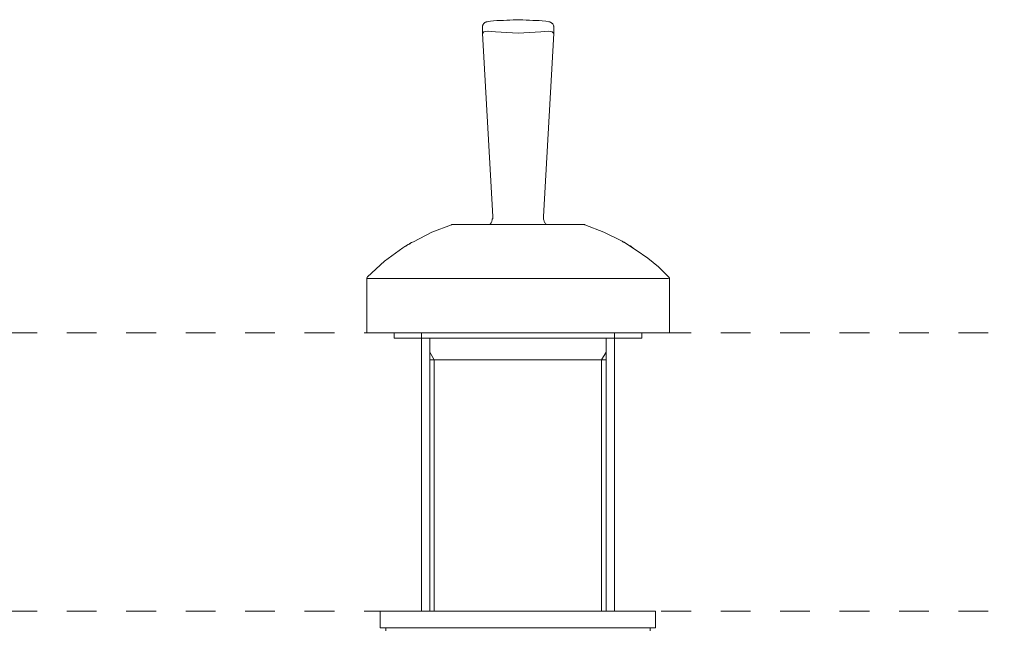
# Model space of a CAD drawing. Units: inches. Extents: x 6.9 to 89.9, y 222 to 281.2.
# Drawn here: x 27.5 to 39.2, y 256.8 to 264 of the extents above; entities that cross this region are included whole.
import ezdxf

# ---------------------------------------------------------------- set-up
doc = ezdxf.new("R2010")
doc.units = ezdxf.units.IN
doc.header["$MEASUREMENT"] = 0
doc.linetypes.add('AI-Linetype-27', pattern=[0.705556, 0.352778, -0.352778])
doc.linetypes.add('AI-Linetype-28', pattern=[0.705556, 0.352778, -0.352778])
doc.layers.add('图层 1', color=7, linetype='Continuous')

msp = doc.modelspace()

# ---------------------------------------------------------------- linework, layer by layer
at = {"layer": '图层 1', "lineweight": 9}
for points in [[(33.04, 263.962), (33.036, 263.962), (33.029, 263.962), (33.025, 263.959), (33.022, 263.959), (33.014, 263.955), (33.011, 263.951), (33.007, 263.948), (33.003, 263.944), (33, 263.941), (32.996, 263.937), (32.992, 263.93), (32.989, 263.926), (32.989, 263.918), (32.985, 263.915), (32.985, 263.911), (32.985, 263.904), (32.985, 263.897)], [(32.985, 263.9), (32.985, 263.9)], [(32.985, 263.897), (32.985, 263.824)], [(33.772, 263.962), (33.736, 263.97), (33.695, 263.973), (33.659, 263.977), (33.619, 263.98), (33.583, 263.98), (33.542, 263.984), (33.502, 263.984), (33.466, 263.988), (33.426, 263.988), (33.39, 263.988), (33.349, 263.988), (33.31, 263.984), (33.273, 263.984), (33.233, 263.98), (33.196, 263.98), (33.156, 263.977), (33.116, 263.973), (33.08, 263.97), (33.04, 263.962)], [(33.831, 263.897), (33.831, 263.904), (33.831, 263.911), (33.827, 263.915), (33.827, 263.918), (33.823, 263.926), (33.823, 263.93), (33.819, 263.937), (33.816, 263.941), (33.812, 263.944), (33.808, 263.948), (33.805, 263.951), (33.798, 263.955), (33.794, 263.959), (33.791, 263.959), (33.783, 263.962), (33.78, 263.962), (33.772, 263.962)], [(33.831, 263.9), (33.831, 263.9)], [(33.831, 263.824), (33.831, 263.897)], [(32.985, 263.824), (33.003, 263.845)], [(32.985, 263.824), (32.985, 263.82)], [(32.985, 263.824), (32.985, 263.82)], [(32.985, 263.824), (33.106, 261.654)], [(33.003, 263.845), (33.047, 263.853)], [(33.047, 263.853), (33.051, 263.853)], [(33.051, 263.853), (33.138, 263.842)], [(33.138, 263.842), (33.273, 263.835)], [(33.273, 263.835), (33.408, 263.827)], [(33.408, 263.827), (33.542, 263.835)], [(33.542, 263.835), (33.678, 263.842)], [(33.678, 263.842), (33.765, 263.853)], [(33.831, 263.824), (33.71, 261.654)], [(33.765, 263.853), (33.765, 263.853)], [(33.765, 263.853), (33.812, 263.845)], [(33.812, 263.845), (33.831, 263.824)], [(33.831, 263.82), (33.831, 263.824)], [(33.831, 263.82), (33.831, 263.824)], [(32.384, 261.467), (32.617, 261.555)], [(32.624, 261.559), (32.62, 261.559), (32.617, 261.555)], [(32.624, 261.559), (34.188, 261.559)], [(33.072, 261.559), (33.08, 261.566), (33.083, 261.573), (33.087, 261.58), (33.091, 261.588), (33.095, 261.595), (33.098, 261.603), (33.102, 261.61), (33.102, 261.621), (33.106, 261.628), (33.106, 261.636), (33.106, 261.647), (33.106, 261.654)], [(33.71, 261.654), (33.71, 261.647), (33.71, 261.636), (33.71, 261.628), (33.71, 261.621), (33.714, 261.61), (33.717, 261.603), (33.717, 261.595), (33.721, 261.588), (33.725, 261.58), (33.732, 261.573), (33.736, 261.566), (33.739, 261.559)], [(34.199, 261.555), (34.195, 261.559), (34.191, 261.559), (34.188, 261.559)], [(34.199, 261.555), (34.425, 261.467)], [(32.165, 261.355), (32.384, 261.467)], [(34.425, 261.467), (34.643, 261.361)], [(32.092, 261.314), (32.103, 261.322)], [(32.096, 261.318), (32.092, 261.314)], [(32.103, 261.322), (32.096, 261.318)], [(32.103, 261.322), (32.114, 261.325)], [(32.107, 261.322), (32.103, 261.322)], [(32.114, 261.325), (32.107, 261.322)], [(32.114, 261.325), (32.122, 261.333)], [(32.122, 261.329), (32.114, 261.325)], [(32.122, 261.333), (32.132, 261.337)], [(32.125, 261.333), (32.122, 261.329)], [(32.132, 261.337), (32.125, 261.333)], [(32.132, 261.337), (32.143, 261.344)], [(32.136, 261.34), (32.132, 261.337)], [(32.143, 261.344), (32.154, 261.351)], [(32.154, 261.351), (32.165, 261.355)], [(34.643, 261.361), (34.647, 261.358)], [(34.647, 261.358), (34.647, 261.358)], [(34.647, 261.358), (34.651, 261.355)], [(34.651, 261.355), (34.654, 261.355)], [(34.654, 261.355), (34.654, 261.355)], [(34.654, 261.355), (34.657, 261.351)], [(34.657, 261.351), (34.661, 261.351)], [(34.661, 261.351), (34.661, 261.351)], [(34.661, 261.351), (34.665, 261.348)], [(34.665, 261.348), (34.665, 261.348)], [(34.665, 261.348), (34.669, 261.344)], [(34.669, 261.344), (34.672, 261.344)], [(34.672, 261.344), (34.811, 261.256)], [(31.823, 261.125), (32.041, 261.282)], [(32.041, 261.282), (32.052, 261.289)], [(32.052, 261.289), (32.063, 261.296)], [(32.063, 261.296), (32.074, 261.3)], [(32.074, 261.304), (32.067, 261.3)], [(32.074, 261.3), (32.081, 261.307)], [(32.081, 261.307), (32.074, 261.304)], [(32.081, 261.307), (32.092, 261.314)], [(32.085, 261.311), (32.081, 261.307)], [(32.092, 261.314), (32.085, 261.311)], [(34.731, 261.307), (34.731, 261.307)], [(34.731, 261.307), (34.731, 261.307)], [(34.731, 261.307), (34.731, 261.307)], [(34.731, 261.307), (34.731, 261.307)], [(34.731, 261.307), (34.731, 261.307)], [(34.731, 261.307), (34.731, 261.307)], [(34.731, 261.307), (34.731, 261.307)], [(34.731, 261.307), (34.731, 261.307)], [(34.731, 261.307), (34.731, 261.307)], [(34.731, 261.307), (34.731, 261.307)], [(34.731, 261.307), (34.731, 261.307)], [(34.731, 261.307), (34.731, 261.307)], [(34.731, 261.307), (34.731, 261.307)], [(34.731, 261.307), (34.731, 261.307)], [(34.731, 261.307), (34.731, 261.307)], [(34.731, 261.307), (34.731, 261.307)], [(34.731, 261.307), (34.731, 261.307)], [(34.731, 261.307), (34.731, 261.307)], [(34.731, 261.307), (34.731, 261.307)], [(34.731, 261.307), (34.734, 261.307)], [(34.734, 261.307), (34.734, 261.307)], [(34.734, 261.307), (34.734, 261.307)], [(34.734, 261.307), (34.734, 261.307)], [(34.734, 261.307), (34.734, 261.307)], [(34.734, 261.307), (34.734, 261.307)], [(34.734, 261.307), (34.734, 261.307)], [(34.734, 261.307), (34.734, 261.307)], [(34.734, 261.307), (34.734, 261.307)], [(34.734, 261.307), (34.734, 261.307)], [(34.734, 261.307), (34.734, 261.307)], [(34.734, 261.307), (34.734, 261.307)], [(34.734, 261.307), (34.734, 261.307)], [(34.734, 261.307), (34.734, 261.307)], [(34.734, 261.307), (34.734, 261.307)], [(34.734, 261.307), (34.734, 261.307)], [(34.734, 261.307), (34.734, 261.307)], [(34.734, 261.307), (34.734, 261.307)], [(34.734, 261.307), (34.734, 261.307)], [(34.734, 261.307), (34.734, 261.304)], [(34.734, 261.304), (34.734, 261.304)], [(34.734, 261.304), (34.734, 261.304)], [(34.734, 261.304), (34.734, 261.304)], [(34.734, 261.304), (34.734, 261.304)], [(34.734, 261.304), (34.734, 261.304)], [(34.734, 261.304), (34.734, 261.304)], [(34.734, 261.304), (34.734, 261.304)], [(34.734, 261.304), (34.734, 261.304)], [(34.734, 261.304), (34.734, 261.304)], [(34.734, 261.304), (34.734, 261.304)], [(34.734, 261.304), (34.734, 261.304)], [(34.734, 261.304), (34.734, 261.304)], [(34.734, 261.304), (34.734, 261.304)], [(34.734, 261.304), (34.734, 261.304)], [(34.734, 261.304), (34.734, 261.304)], [(34.734, 261.304), (34.734, 261.304)], [(34.734, 261.304), (34.734, 261.304)], [(34.734, 261.304), (34.734, 261.304)], [(34.734, 261.304), (34.734, 261.304)], [(34.734, 261.304), (34.734, 261.304)], [(34.734, 261.304), (34.734, 261.304)], [(34.734, 261.304), (34.734, 261.304)], [(34.734, 261.304), (34.734, 261.304)], [(34.734, 261.304), (34.734, 261.304)], [(34.734, 261.304), (34.734, 261.304)], [(34.734, 261.304), (34.734, 261.304)], [(34.734, 261.304), (34.734, 261.304)], [(34.734, 261.304), (34.734, 261.304)], [(34.734, 261.304), (34.734, 261.304)], [(34.734, 261.304), (34.738, 261.304)], [(34.738, 261.304), (34.738, 261.304)], [(34.738, 261.304), (34.738, 261.304)], [(34.738, 261.304), (34.738, 261.304)], [(34.738, 261.304), (34.738, 261.304)], [(34.738, 261.304), (34.738, 261.304)], [(34.738, 261.304), (34.738, 261.304)], [(34.738, 261.304), (34.738, 261.304)], [(34.738, 261.304), (34.738, 261.304)], [(34.738, 261.304), (34.738, 261.304)], [(34.738, 261.304), (34.738, 261.304)], [(34.738, 261.304), (34.738, 261.304)], [(34.738, 261.304), (34.738, 261.304)], [(34.738, 261.304), (34.738, 261.304)], [(34.738, 261.304), (34.738, 261.304)], [(34.738, 261.304), (34.738, 261.304)], [(34.738, 261.304), (34.738, 261.304)], [(34.738, 261.304), (34.738, 261.304)], [(34.738, 261.304), (34.738, 261.304)], [(34.738, 261.304), (34.738, 261.304)], [(34.738, 261.304), (34.738, 261.304)], [(34.738, 261.304), (34.738, 261.304)], [(34.738, 261.304), (34.738, 261.304)], [(34.738, 261.304), (34.738, 261.304)], [(34.738, 261.304), (34.738, 261.304)], [(34.738, 261.304), (34.738, 261.304)], [(34.738, 261.304), (34.738, 261.304)], [(34.738, 261.304), (34.738, 261.304)], [(34.738, 261.304), (34.738, 261.304)], [(34.738, 261.304), (34.738, 261.304)], [(34.738, 261.304), (34.738, 261.304)], [(34.738, 261.304), (34.738, 261.304)], [(34.738, 261.304), (34.738, 261.304)], [(34.738, 261.304), (34.738, 261.304)], [(34.738, 261.304), (34.738, 261.304)], [(34.738, 261.304), (34.738, 261.304)], [(34.738, 261.304), (34.738, 261.304)], [(34.738, 261.304), (34.738, 261.304)], [(34.738, 261.304), (34.738, 261.304)], [(34.738, 261.304), (34.738, 261.304)], [(34.738, 261.304), (34.738, 261.304)], [(34.738, 261.304), (34.738, 261.304)], [(34.738, 261.304), (34.738, 261.304)], [(34.738, 261.304), (34.738, 261.304)], [(34.738, 261.304), (34.738, 261.304)], [(34.738, 261.304), (34.738, 261.304)], [(34.738, 261.304), (34.738, 261.304)], [(34.738, 261.304), (34.738, 261.304)], [(34.738, 261.304), (34.738, 261.304)], [(34.738, 261.304), (34.738, 261.304)], [(34.738, 261.304), (34.738, 261.304)], [(34.738, 261.304), (34.738, 261.304)], [(34.738, 261.304), (34.738, 261.304)], [(34.738, 261.304), (34.738, 261.304)], [(34.738, 261.304), (34.738, 261.304)], [(34.738, 261.304), (34.738, 261.304)], [(34.738, 261.304), (34.738, 261.304)], [(34.738, 261.304), (34.738, 261.304)], [(34.738, 261.304), (34.738, 261.304)], [(34.738, 261.304), (34.738, 261.304)], [(34.738, 261.304), (34.738, 261.304)], [(34.738, 261.304), (34.738, 261.304)], [(34.738, 261.304), (34.738, 261.304)], [(34.738, 261.304), (34.741, 261.304)], [(34.741, 261.304), (34.741, 261.304)], [(34.741, 261.304), (34.741, 261.304)], [(34.741, 261.304), (34.741, 261.304)], [(34.741, 261.304), (34.741, 261.304)], [(34.741, 261.304), (34.741, 261.304)], [(34.741, 261.304), (34.741, 261.304)], [(34.741, 261.304), (34.741, 261.304)], [(34.741, 261.304), (34.741, 261.304)], [(34.741, 261.304), (34.741, 261.304)], [(34.741, 261.304), (34.741, 261.304)], [(34.741, 261.304), (34.741, 261.304)], [(34.741, 261.304), (34.741, 261.304)], [(34.741, 261.304), (34.741, 261.3)], [(34.741, 261.3), (34.741, 261.3)], [(34.741, 261.3), (34.741, 261.3)], [(34.741, 261.3), (34.741, 261.3)], [(34.741, 261.3), (34.741, 261.3)], [(34.741, 261.3), (34.741, 261.3)], [(34.741, 261.3), (34.741, 261.3)], [(34.741, 261.3), (34.741, 261.3)], [(34.741, 261.3), (34.741, 261.3)], [(34.741, 261.3), (34.741, 261.3)], [(34.741, 261.3), (34.741, 261.3)], [(34.741, 261.3), (34.741, 261.3)], [(34.741, 261.3), (34.741, 261.3)], [(34.741, 261.3), (34.741, 261.3)], [(34.741, 261.3), (34.741, 261.3)], [(34.741, 261.3), (34.741, 261.3)], [(34.741, 261.3), (34.741, 261.3)], [(34.741, 261.3), (34.741, 261.3)], [(34.741, 261.3), (34.741, 261.3)], [(34.741, 261.3), (34.741, 261.3)], [(34.741, 261.3), (34.741, 261.3)], [(34.741, 261.3), (34.741, 261.3)], [(34.741, 261.3), (34.741, 261.3)], [(34.741, 261.3), (34.741, 261.3)], [(34.741, 261.3), (34.741, 261.3)], [(34.741, 261.3), (34.741, 261.3)], [(34.741, 261.3), (34.741, 261.3)], [(34.741, 261.3), (34.741, 261.3)], [(34.741, 261.3), (34.741, 261.3)], [(34.741, 261.3), (34.741, 261.3)], [(34.741, 261.3), (34.741, 261.3)], [(34.741, 261.3), (34.741, 261.3)], [(34.741, 261.3), (34.741, 261.3)], [(34.741, 261.3), (34.741, 261.3)], [(34.741, 261.3), (34.741, 261.3)], [(34.741, 261.3), (34.741, 261.3)], [(34.741, 261.3), (34.741, 261.3)], [(34.741, 261.3), (34.741, 261.3)], [(34.741, 261.3), (34.741, 261.3)], [(34.741, 261.3), (34.741, 261.3)], [(34.741, 261.3), (34.741, 261.3)], [(34.741, 261.3), (34.741, 261.3)], [(34.741, 261.3), (34.741, 261.3)], [(34.741, 261.3), (34.741, 261.3)], [(34.741, 261.3), (34.741, 261.3)], [(34.741, 261.3), (34.741, 261.3)], [(34.741, 261.3), (34.741, 261.3)], [(34.741, 261.3), (34.741, 261.3)], [(34.741, 261.3), (34.741, 261.3)], [(34.741, 261.3), (34.741, 261.3)], [(34.741, 261.3), (34.741, 261.3)], [(34.741, 261.3), (34.741, 261.3)], [(34.741, 261.3), (34.741, 261.3)], [(34.741, 261.3), (34.741, 261.3)], [(34.741, 261.3), (34.741, 261.3)], [(34.741, 261.3), (34.741, 261.3)], [(34.741, 261.3), (34.741, 261.3)], [(34.741, 261.3), (34.741, 261.3)], [(34.741, 261.3), (34.741, 261.3)], [(34.741, 261.3), (34.741, 261.3)], [(34.741, 261.3), (34.741, 261.3)], [(34.741, 261.3), (34.741, 261.3)], [(34.741, 261.3), (34.741, 261.3)], [(34.741, 261.3), (34.741, 261.3)], [(34.741, 261.3), (34.741, 261.3)], [(34.741, 261.3), (34.741, 261.3)], [(34.741, 261.3), (34.741, 261.3)], [(34.741, 261.3), (34.741, 261.3)], [(34.741, 261.3), (34.741, 261.3)], [(34.741, 261.3), (34.741, 261.3)], [(34.741, 261.3), (34.741, 261.3)], [(34.741, 261.3), (34.741, 261.3)], [(34.741, 261.3), (34.741, 261.3)], [(34.741, 261.3), (34.741, 261.3)], [(34.741, 261.3), (34.741, 261.3)], [(34.741, 261.3), (34.741, 261.3)], [(34.741, 261.3), (34.741, 261.3)], [(34.741, 261.3), (34.741, 261.3)], [(34.741, 261.3), (34.741, 261.3)], [(34.741, 261.3), (34.741, 261.3)], [(34.741, 261.3), (34.745, 261.3)], [(34.745, 261.3), (34.745, 261.3)], [(34.745, 261.3), (34.745, 261.3)], [(34.745, 261.3), (34.745, 261.3)], [(34.745, 261.3), (34.745, 261.3)], [(34.745, 261.3), (34.745, 261.3)], [(34.745, 261.3), (34.745, 261.3)], [(34.745, 261.3), (34.745, 261.3)], [(34.745, 261.3), (34.745, 261.3)], [(34.745, 261.3), (34.745, 261.3)], [(34.745, 261.3), (34.745, 261.3)], [(34.745, 261.3), (34.745, 261.3)], [(34.745, 261.3), (34.745, 261.3)], [(34.745, 261.3), (34.745, 261.3)], [(34.745, 261.3), (34.745, 261.3)], [(34.745, 261.3), (34.745, 261.3)], [(34.745, 261.3), (34.745, 261.3)], [(34.745, 261.3), (34.745, 261.3)], [(34.745, 261.3), (34.745, 261.3)], [(34.745, 261.3), (34.745, 261.3)], [(34.745, 261.3), (34.745, 261.3)], [(34.745, 261.3), (34.745, 261.3)], [(34.745, 261.3), (34.745, 261.3)], [(34.745, 261.3), (34.745, 261.3)], [(34.745, 261.3), (34.745, 261.3)], [(34.745, 261.3), (34.745, 261.3)], [(34.745, 261.3), (34.745, 261.3)], [(34.745, 261.3), (34.745, 261.3)], [(34.745, 261.3), (34.745, 261.3)], [(34.745, 261.3), (34.745, 261.3)], [(34.745, 261.3), (34.745, 261.3)], [(34.745, 261.3), (34.745, 261.3)], [(34.745, 261.3), (34.745, 261.3)], [(34.745, 261.3), (34.745, 261.3)], [(34.745, 261.3), (34.745, 261.3)], [(34.745, 261.3), (34.745, 261.3)], [(34.745, 261.3), (34.745, 261.3)], [(34.745, 261.3), (34.745, 261.3)], [(34.745, 261.3), (34.745, 261.3)], [(34.745, 261.3), (34.745, 261.3)], [(34.745, 261.3), (34.745, 261.3)], [(34.745, 261.3), (34.745, 261.3)], [(34.745, 261.3), (34.745, 261.3)], [(34.745, 261.3), (34.745, 261.3)], [(34.745, 261.3), (34.745, 261.3)], [(34.745, 261.3), (34.745, 261.3)], [(34.745, 261.3), (34.745, 261.3)], [(34.745, 261.3), (34.745, 261.3)], [(34.745, 261.3), (34.745, 261.3)], [(34.745, 261.3), (34.745, 261.3)], [(34.745, 261.3), (34.745, 261.3)], [(34.745, 261.3), (34.745, 261.3)], [(34.745, 261.3), (34.745, 261.3)], [(34.745, 261.3), (34.745, 261.3)], [(34.745, 261.3), (34.745, 261.3)], [(34.745, 261.3), (34.745, 261.3)], [(34.745, 261.3), (34.745, 261.3)], [(34.745, 261.3), (34.745, 261.3)], [(34.745, 261.3), (34.745, 261.3)], [(34.745, 261.3), (34.745, 261.3)], [(34.745, 261.3), (34.745, 261.3)], [(34.745, 261.3), (34.745, 261.3)], [(34.745, 261.3), (34.745, 261.3)], [(34.745, 261.3), (34.745, 261.3)], [(34.745, 261.3), (34.745, 261.3)], [(34.745, 261.3), (34.745, 261.3)], [(34.745, 261.3), (34.745, 261.3)], [(34.745, 261.3), (34.745, 261.3)], [(34.745, 261.3), (34.745, 261.3)], [(34.745, 261.3), (34.745, 261.3)], [(34.745, 261.3), (34.745, 261.3)], [(34.745, 261.3), (34.745, 261.3)], [(34.745, 261.3), (34.745, 261.3)], [(34.745, 261.3), (34.745, 261.3)], [(34.745, 261.3), (34.745, 261.3)], [(34.745, 261.3), (34.745, 261.3)], [(34.745, 261.3), (34.745, 261.3)], [(34.745, 261.3), (34.745, 261.3)], [(34.745, 261.3), (34.745, 261.3)], [(34.745, 261.3), (34.745, 261.3)], [(34.745, 261.3), (34.745, 261.3)], [(34.745, 261.3), (34.745, 261.3)], [(34.745, 261.3), (34.745, 261.3)], [(34.745, 261.3), (34.745, 261.3)], [(34.745, 261.3), (34.745, 261.3)], [(34.745, 261.3), (34.745, 261.3)], [(34.745, 261.3), (34.745, 261.3)], [(34.745, 261.3), (34.745, 261.3)], [(34.745, 261.3), (34.745, 261.3)], [(34.745, 261.3), (34.745, 261.3)], [(34.745, 261.3), (34.745, 261.3)], [(34.745, 261.3), (34.745, 261.3)], [(34.745, 261.3), (34.745, 261.3)], [(34.745, 261.3), (34.745, 261.3)], [(34.745, 261.3), (34.745, 261.3)], [(34.745, 261.3), (34.745, 261.3)], [(34.745, 261.3), (34.745, 261.3)], [(34.745, 261.3), (34.745, 261.3)], [(34.745, 261.3), (34.745, 261.3)], [(34.745, 261.3), (34.745, 261.3)], [(34.745, 261.3), (34.745, 261.3)], [(34.745, 261.3), (34.745, 261.3)], [(34.745, 261.3), (34.745, 261.3)], [(34.745, 261.3), (34.745, 261.3)], [(34.745, 261.3), (34.745, 261.3)], [(34.745, 261.3), (34.745, 261.3)], [(34.745, 261.3), (34.745, 261.3)], [(34.745, 261.3), (34.745, 261.3)], [(34.745, 261.3), (34.745, 261.3)], [(34.745, 261.3), (34.745, 261.3)], [(34.745, 261.3), (34.745, 261.3)], [(34.745, 261.3), (34.745, 261.3)], [(34.745, 261.3), (34.745, 261.3)], [(34.745, 261.3), (34.745, 261.3)], [(34.745, 261.3), (34.745, 261.3)], [(34.745, 261.3), (34.745, 261.3)], [(34.745, 261.3), (34.745, 261.3)], [(34.745, 261.3), (34.745, 261.3)], [(34.745, 261.3), (34.745, 261.3)], [(34.745, 261.3), (34.745, 261.3)], [(34.745, 261.3), (34.745, 261.3)], [(34.745, 261.3), (34.745, 261.3)], [(34.745, 261.3), (34.745, 261.3)], [(34.745, 261.3), (34.745, 261.3)], [(34.745, 261.3), (34.745, 261.3)], [(34.745, 261.3), (34.745, 261.3)], [(34.745, 261.3), (34.745, 261.3)], [(34.745, 261.3), (34.745, 261.3)], [(34.745, 261.3), (34.745, 261.3)], [(34.745, 261.3), (34.745, 261.3)], [(34.745, 261.3), (34.745, 261.3)], [(34.745, 261.3), (34.745, 261.3)], [(34.745, 261.3), (34.745, 261.3)], [(34.745, 261.3), (34.745, 261.3)], [(34.745, 261.3), (34.745, 261.3)], [(34.745, 261.3), (34.745, 261.3)], [(34.745, 261.3), (34.745, 261.3)], [(34.745, 261.3), (34.745, 261.3)], [(34.745, 261.3), (34.745, 261.3)], [(34.745, 261.3), (34.745, 261.3)], [(34.745, 261.3), (34.745, 261.3)], [(34.745, 261.3), (34.745, 261.3)], [(34.745, 261.3), (34.745, 261.3)], [(34.745, 261.3), (34.745, 261.3)], [(34.745, 261.3), (34.745, 261.3)], [(34.745, 261.3), (34.745, 261.3)], [(34.745, 261.3), (34.745, 261.3)], [(34.745, 261.3), (34.745, 261.3)], [(34.745, 261.3), (34.745, 261.3)], [(34.745, 261.3), (34.745, 261.3)], [(34.745, 261.3), (34.745, 261.3)], [(34.745, 261.3), (34.745, 261.3)], [(34.745, 261.3), (34.745, 261.3)], [(34.745, 261.3), (34.745, 261.3)], [(34.745, 261.3), (34.745, 261.3)], [(34.745, 261.3), (34.745, 261.3)], [(34.745, 261.3), (34.745, 261.3)], [(34.745, 261.3), (34.745, 261.3)], [(34.745, 261.3), (34.745, 261.3)], [(34.745, 261.3), (34.745, 261.3)], [(34.745, 261.3), (34.745, 261.3)], [(34.745, 261.3), (34.745, 261.3)], [(34.745, 261.3), (34.745, 261.3)], [(34.745, 261.3), (34.745, 261.3)], [(34.745, 261.3), (34.745, 261.3)], [(34.745, 261.3), (34.745, 261.3)], [(34.745, 261.3), (34.745, 261.3)], [(34.745, 261.3), (34.745, 261.3)], [(34.745, 261.3), (34.745, 261.3)], [(34.745, 261.3), (34.745, 261.3)], [(34.745, 261.3), (34.745, 261.3)], [(34.745, 261.3), (34.745, 261.3)], [(34.745, 261.3), (34.745, 261.3)], [(34.745, 261.3), (34.745, 261.3)], [(34.745, 261.3), (34.745, 261.3)], [(34.745, 261.3), (34.745, 261.3)], [(34.745, 261.3), (34.745, 261.3)], [(34.745, 261.3), (34.745, 261.3)], [(34.745, 261.3), (34.745, 261.3)], [(34.745, 261.3), (34.745, 261.3)], [(34.745, 261.3), (34.745, 261.3)], [(34.745, 261.3), (34.745, 261.3)], [(34.745, 261.3), (34.745, 261.3)], [(34.745, 261.3), (34.745, 261.3)], [(34.745, 261.3), (34.745, 261.3)], [(34.745, 261.3), (34.745, 261.3)], [(34.745, 261.3), (34.745, 261.3)], [(34.745, 261.3), (34.745, 261.3)], [(34.745, 261.3), (34.745, 261.3)], [(34.745, 261.3), (34.745, 261.3)], [(34.745, 261.3), (34.745, 261.3)], [(34.745, 261.3), (34.745, 261.3)], [(34.745, 261.3), (34.745, 261.3)], [(34.745, 261.3), (34.745, 261.3)], [(34.745, 261.3), (34.745, 261.3)], [(34.745, 261.3), (34.745, 261.3)], [(34.745, 261.3), (34.745, 261.3)], [(34.745, 261.3), (34.745, 261.3)], [(34.745, 261.3), (34.749, 261.296)], [(34.749, 261.296), (34.752, 261.296)], [(34.752, 261.296), (34.752, 261.293)], [(34.752, 261.293), (34.756, 261.293)], [(34.756, 261.293), (34.756, 261.293)], [(34.756, 261.293), (34.759, 261.289)], [(34.759, 261.289), (34.763, 261.289)], [(34.763, 261.289), (34.763, 261.285)], [(34.763, 261.285), (34.767, 261.285)], [(34.767, 261.285), (34.771, 261.285)], [(34.771, 261.285), (34.771, 261.282)], [(34.771, 261.282), (34.774, 261.282)], [(34.811, 261.256), (34.946, 261.161)], [(31.619, 260.939), (31.823, 261.125)], [(34.946, 261.161), (35.073, 261.056)], [(35.073, 261.056), (35.194, 260.939)], [(31.619, 260.939), (31.619, 260.935), (31.615, 260.935), (31.611, 260.928), (31.611, 260.924), (31.611, 260.92), (31.611, 260.917)], [(31.611, 260.275), (31.611, 260.917)], [(31.619, 260.917), (35.194, 260.917)], [(35.204, 260.917), (35.204, 260.92), (35.204, 260.924), (35.201, 260.928), (35.201, 260.935), (35.197, 260.935), (35.194, 260.939)], [(35.204, 260.917), (35.204, 260.275)], [(31.611, 260.275), (35.204, 260.275)], [(31.935, 260.275), (31.838, 260.275)], [(31.935, 260.275), (34.876, 260.275)], [(31.935, 260.209), (31.935, 260.275)], [(34.876, 260.275), (31.935, 260.275)], [(32.263, 256.971), (32.263, 260.275)], [(34.428, 260.275), (34.428, 260.275)], [(34.428, 260.275), (34.428, 260.275)], [(34.428, 260.275), (34.428, 260.275)], [(34.432, 260.275), (34.428, 260.275)], [(34.432, 260.275), (34.432, 260.275)], [(34.432, 260.275), (34.432, 260.275)], [(34.432, 260.275), (34.432, 260.275)], [(34.432, 260.275), (34.432, 260.275)], [(34.432, 260.275), (34.432, 260.275)], [(34.432, 260.275), (34.432, 260.275)], [(34.432, 260.275), (34.432, 260.275)], [(34.432, 260.275), (34.432, 260.275)], [(34.432, 260.275), (34.432, 260.275)], [(34.432, 260.275), (34.432, 260.275)], [(34.432, 260.275), (34.432, 260.275)], [(34.432, 260.275), (34.432, 260.275)], [(34.436, 260.275), (34.432, 260.275)], [(34.436, 260.275), (34.436, 260.275)], [(34.436, 260.275), (34.436, 260.275)], [(34.436, 260.275), (34.436, 260.275)], [(34.436, 260.275), (34.436, 260.275)], [(34.436, 260.275), (34.436, 260.275)], [(34.436, 260.275), (34.436, 260.275)], [(34.436, 260.275), (34.436, 260.275)], [(34.436, 260.275), (34.436, 260.275)], [(34.436, 260.275), (34.436, 260.275)], [(34.436, 260.275), (34.436, 260.275)], [(34.436, 260.275), (34.436, 260.275)], [(34.436, 260.275), (34.436, 260.275)], [(34.436, 260.275), (34.436, 260.275)], [(34.439, 260.275), (34.436, 260.275)], [(34.439, 260.275), (34.439, 260.275)], [(34.439, 260.275), (34.439, 260.275)], [(34.439, 260.275), (34.439, 260.275)], [(34.439, 260.275), (34.439, 260.275)], [(34.439, 260.275), (34.439, 260.275)], [(34.439, 260.275), (34.439, 260.275)], [(34.439, 260.275), (34.439, 260.275)], [(34.439, 260.275), (34.439, 260.275)], [(34.439, 260.275), (34.439, 260.275)], [(34.439, 260.275), (34.439, 260.275)], [(34.439, 260.275), (34.439, 260.275)], [(34.439, 260.275), (34.439, 260.275)], [(34.443, 260.275), (34.439, 260.275)], [(34.443, 260.275), (34.443, 260.275)], [(34.443, 260.275), (34.443, 260.275)], [(34.443, 260.275), (34.443, 260.275)], [(34.443, 260.275), (34.443, 260.275)], [(34.443, 260.275), (34.443, 260.275)], [(34.443, 260.275), (34.443, 260.275)], [(34.443, 260.275), (34.443, 260.275)], [(34.443, 260.275), (34.443, 260.275)], [(34.443, 260.275), (34.443, 260.275)], [(34.443, 260.275), (34.443, 260.275)], [(34.443, 260.275), (34.443, 260.275)], [(34.443, 260.275), (34.443, 260.275)], [(34.446, 260.275), (34.443, 260.275)], [(34.446, 260.275), (34.446, 260.275)], [(34.446, 260.275), (34.446, 260.275)], [(34.446, 260.275), (34.446, 260.275)], [(34.446, 260.275), (34.446, 260.275)], [(34.446, 260.275), (34.446, 260.275)], [(34.446, 260.275), (34.446, 260.275)], [(34.446, 260.275), (34.446, 260.275)], [(34.446, 260.275), (34.446, 260.275)], [(34.446, 260.275), (34.446, 260.275)], [(34.446, 260.275), (34.446, 260.275)], [(34.446, 260.275), (34.446, 260.275)], [(34.45, 260.275), (34.446, 260.275)], [(34.45, 260.275), (34.45, 260.275)], [(34.45, 260.275), (34.45, 260.275)], [(34.45, 260.275), (34.45, 260.275)], [(34.45, 260.275), (34.45, 260.275)], [(34.45, 260.275), (34.45, 260.275)], [(34.45, 260.275), (34.45, 260.275)], [(34.45, 260.275), (34.45, 260.275)], [(34.45, 260.275), (34.45, 260.275)], [(34.45, 260.275), (34.45, 260.275)], [(34.45, 260.275), (34.45, 260.275)], [(34.45, 260.275), (34.45, 260.275)], [(34.454, 260.275), (34.45, 260.275)], [(34.454, 260.275), (34.454, 260.275)], [(34.454, 260.275), (34.454, 260.275)], [(34.454, 260.275), (34.454, 260.275)], [(34.454, 260.275), (34.454, 260.275)], [(34.454, 260.275), (34.454, 260.275)], [(34.454, 260.275), (34.454, 260.275)], [(34.454, 260.275), (34.454, 260.275)], [(34.454, 260.275), (34.454, 260.275)], [(34.454, 260.275), (34.454, 260.275)], [(34.454, 260.275), (34.454, 260.275)], [(34.454, 260.275), (34.454, 260.275)], [(34.457, 260.275), (34.454, 260.275)], [(34.457, 260.275), (34.457, 260.275)], [(34.457, 260.275), (34.457, 260.275)], [(34.457, 260.275), (34.457, 260.275)], [(34.457, 260.275), (34.457, 260.275)], [(34.457, 260.275), (34.457, 260.275)], [(34.457, 260.275), (34.457, 260.275)], [(34.457, 260.275), (34.457, 260.275)], [(34.457, 260.275), (34.457, 260.275)], [(34.457, 260.275), (34.457, 260.275)], [(34.457, 260.275), (34.457, 260.275)], [(34.457, 260.275), (34.457, 260.275)], [(34.461, 260.275), (34.457, 260.275)], [(34.461, 260.275), (34.461, 260.275)], [(34.461, 260.275), (34.461, 260.275)], [(34.461, 260.275), (34.461, 260.275)], [(34.461, 260.275), (34.461, 260.275)], [(34.461, 260.275), (34.461, 260.275)], [(34.461, 260.275), (34.461, 260.275)], [(34.461, 260.275), (34.461, 260.275)], [(34.461, 260.275), (34.461, 260.275)], [(34.461, 260.275), (34.461, 260.275)], [(34.461, 260.275), (34.461, 260.275)], [(34.461, 260.275), (34.461, 260.275)], [(34.464, 260.275), (34.461, 260.275)], [(34.464, 260.275), (34.464, 260.275)], [(34.464, 260.275), (34.464, 260.275)], [(34.464, 260.275), (34.464, 260.275)], [(34.464, 260.275), (34.464, 260.275)], [(34.464, 260.275), (34.464, 260.275)], [(34.464, 260.275), (34.464, 260.275)], [(34.464, 260.275), (34.464, 260.275)], [(34.464, 260.275), (34.464, 260.275)], [(34.464, 260.275), (34.464, 260.275)], [(34.464, 260.275), (34.464, 260.275)], [(34.464, 260.275), (34.464, 260.275)], [(34.468, 260.275), (34.464, 260.275)], [(34.468, 260.275), (34.468, 260.275)], [(34.468, 260.275), (34.468, 260.275)], [(34.468, 260.275), (34.468, 260.275)], [(34.468, 260.275), (34.468, 260.275)], [(34.468, 260.275), (34.468, 260.275)], [(34.468, 260.275), (34.468, 260.275)], [(34.468, 260.275), (34.468, 260.275)], [(34.468, 260.275), (34.468, 260.275)], [(34.468, 260.275), (34.468, 260.275)], [(34.468, 260.275), (34.468, 260.275)], [(34.472, 260.275), (34.468, 260.275)], [(34.472, 260.275), (34.472, 260.275)], [(34.472, 260.275), (34.472, 260.275)], [(34.472, 260.275), (34.472, 260.275)], [(34.472, 260.275), (34.472, 260.275)], [(34.472, 260.275), (34.472, 260.275)], [(34.472, 260.275), (34.472, 260.275)], [(34.472, 260.275), (34.472, 260.275)], [(34.472, 260.275), (34.472, 260.275)], [(34.472, 260.275), (34.472, 260.275)], [(34.472, 260.275), (34.472, 260.275)], [(34.472, 260.275), (34.472, 260.275)], [(34.475, 260.275), (34.472, 260.275)], [(34.475, 260.275), (34.475, 260.275)], [(34.475, 260.275), (34.475, 260.275)], [(34.475, 260.275), (34.475, 260.275)], [(34.475, 260.275), (34.475, 260.275)], [(34.475, 260.275), (34.475, 260.275)], [(34.475, 260.275), (34.475, 260.275)], [(34.475, 260.275), (34.475, 260.275)], [(34.475, 260.275), (34.475, 260.275)], [(34.475, 260.275), (34.475, 260.275)], [(34.475, 260.275), (34.475, 260.275)], [(34.479, 260.275), (34.475, 260.275)], [(34.479, 260.275), (34.479, 260.275)], [(34.479, 260.275), (34.479, 260.275)], [(34.479, 260.275), (34.479, 260.275)], [(34.479, 260.275), (34.479, 260.275)], [(34.479, 260.275), (34.479, 260.275)], [(34.479, 260.275), (34.479, 260.275)], [(34.479, 260.275), (34.479, 260.275)], [(34.479, 260.275), (34.479, 260.275)], [(34.479, 260.275), (34.479, 260.275)], [(34.479, 260.275), (34.479, 260.275)], [(34.479, 260.275), (34.479, 260.275)], [(34.483, 260.275), (34.479, 260.275)], [(34.483, 260.275), (34.483, 260.275)], [(34.483, 260.275), (34.483, 260.275)], [(34.483, 260.275), (34.483, 260.275)], [(34.483, 260.275), (34.483, 260.275)], [(34.483, 260.275), (34.483, 260.275)], [(34.483, 260.275), (34.483, 260.275)], [(34.483, 260.275), (34.483, 260.275)], [(34.483, 260.275), (34.483, 260.275)], [(34.483, 260.275), (34.483, 260.275)], [(34.483, 260.275), (34.483, 260.275)], [(34.483, 260.275), (34.483, 260.275)], [(34.486, 260.275), (34.483, 260.275)], [(34.486, 260.275), (34.486, 260.275)], [(34.486, 260.275), (34.486, 260.275)], [(34.486, 260.275), (34.486, 260.275)], [(34.486, 260.275), (34.486, 260.275)], [(34.486, 260.275), (34.486, 260.275)], [(34.486, 260.275), (34.486, 260.275)], [(34.486, 260.275), (34.486, 260.275)], [(34.486, 260.275), (34.486, 260.275)], [(34.486, 260.275), (34.486, 260.275)], [(34.486, 260.275), (34.486, 260.275)], [(34.486, 260.275), (34.486, 260.275)], [(34.49, 260.275), (34.486, 260.275)], [(34.49, 260.275), (34.49, 260.275)], [(34.49, 260.275), (34.49, 260.275)], [(34.49, 260.275), (34.49, 260.275)], [(34.49, 260.275), (34.49, 260.275)], [(34.49, 260.275), (34.49, 260.275)], [(34.49, 260.275), (34.49, 260.275)], [(34.49, 260.275), (34.49, 260.275)], [(34.49, 260.275), (34.49, 260.275)], [(34.49, 260.275), (34.49, 260.275)], [(34.49, 260.275), (34.49, 260.275)], [(34.49, 260.275), (34.49, 260.275)], [(34.493, 260.275), (34.49, 260.275)], [(34.493, 260.275), (34.493, 260.275)], [(34.493, 260.275), (34.493, 260.275)], [(34.493, 260.275), (34.493, 260.275)], [(34.493, 260.275), (34.493, 260.275)], [(34.493, 260.275), (34.493, 260.275)], [(34.493, 260.275), (34.493, 260.275)], [(34.493, 260.275), (34.493, 260.275)], [(34.493, 260.275), (34.493, 260.275)], [(34.493, 260.275), (34.493, 260.275)], [(34.493, 260.275), (34.493, 260.275)], [(34.493, 260.275), (34.493, 260.275)], [(34.493, 260.275), (34.493, 260.275)], [(34.497, 260.275), (34.493, 260.275)], [(34.497, 260.275), (34.497, 260.275)], [(34.497, 260.275), (34.497, 260.275)], [(34.497, 260.275), (34.497, 260.275)], [(34.497, 260.275), (34.497, 260.275)], [(34.497, 260.275), (34.497, 260.275)], [(34.497, 260.275), (34.497, 260.275)], [(34.497, 260.275), (34.497, 260.275)], [(34.497, 260.275), (34.497, 260.275)], [(34.497, 260.275), (34.497, 260.275)], [(34.497, 260.275), (34.497, 260.275)], [(34.497, 260.275), (34.497, 260.275)], [(34.501, 260.275), (34.497, 260.275)], [(34.501, 260.275), (34.501, 260.275)], [(34.501, 260.275), (34.501, 260.275)], [(34.501, 260.275), (34.501, 260.275)], [(34.501, 260.275), (34.501, 260.275)], [(34.501, 260.275), (34.501, 260.275)], [(34.501, 260.275), (34.501, 260.275)], [(34.501, 260.275), (34.501, 260.275)], [(34.501, 260.275), (34.501, 260.275)], [(34.501, 260.275), (34.501, 260.275)], [(34.501, 260.275), (34.501, 260.275)], [(34.501, 260.275), (34.501, 260.275)], [(34.501, 260.275), (34.501, 260.275)], [(34.504, 260.275), (34.501, 260.275)], [(34.504, 260.275), (34.504, 260.275)], [(34.504, 260.275), (34.504, 260.275)], [(34.504, 260.275), (34.504, 260.275)], [(34.504, 260.275), (34.504, 260.275)], [(34.504, 260.275), (34.504, 260.275)], [(34.504, 260.275), (34.504, 260.275)], [(34.504, 260.275), (34.504, 260.275)], [(34.504, 260.275), (34.504, 260.275)], [(34.504, 260.275), (34.504, 260.275)], [(34.504, 260.275), (34.504, 260.275)], [(34.504, 260.275), (34.504, 260.275)], [(34.504, 260.275), (34.504, 260.275)], [(34.508, 260.275), (34.504, 260.275)], [(34.508, 260.275), (34.508, 260.275)], [(34.508, 260.275), (34.508, 260.275)], [(34.508, 260.275), (34.508, 260.275)], [(34.508, 260.275), (34.508, 260.275)], [(34.508, 260.275), (34.508, 260.275)], [(34.508, 260.275), (34.508, 260.275)], [(34.508, 260.275), (34.508, 260.275)], [(34.508, 260.275), (34.508, 260.275)], [(34.508, 260.275), (34.508, 260.275)], [(34.508, 260.275), (34.508, 260.275)], [(34.508, 260.275), (34.508, 260.275)], [(34.508, 260.275), (34.508, 260.275)], [(34.508, 260.275), (34.508, 260.275)], [(34.512, 260.275), (34.508, 260.275)], [(34.512, 260.275), (34.512, 260.275)], [(34.512, 260.275), (34.512, 260.275)], [(34.512, 260.275), (34.512, 260.275)], [(34.512, 260.275), (34.512, 260.275)], [(34.512, 260.275), (34.512, 260.275)], [(34.512, 260.275), (34.512, 260.275)], [(34.512, 260.275), (34.512, 260.275)], [(34.512, 260.275), (34.512, 260.275)], [(34.512, 260.275), (34.512, 260.275)], [(34.512, 260.275), (34.512, 260.275)], [(34.512, 260.275), (34.512, 260.275)], [(34.512, 260.275), (34.512, 260.275)], [(34.512, 260.275), (34.512, 260.275)], [(34.516, 260.275), (34.512, 260.275)], [(34.516, 260.275), (34.516, 260.275)], [(34.516, 260.275), (34.516, 260.275)], [(34.516, 260.275), (34.516, 260.275)], [(34.516, 260.275), (34.516, 260.275)], [(34.516, 260.275), (34.516, 260.275)], [(34.516, 260.275), (34.516, 260.275)], [(34.516, 260.275), (34.516, 260.275)], [(34.516, 260.275), (34.516, 260.275)], [(34.516, 260.275), (34.516, 260.275)], [(34.516, 260.275), (34.516, 260.275)], [(34.516, 260.275), (34.516, 260.275)], [(34.516, 260.275), (34.516, 260.275)], [(34.516, 260.275), (34.516, 260.275)], [(34.516, 260.275), (34.516, 260.275)], [(34.52, 260.275), (34.516, 260.275)], [(34.52, 260.275), (34.52, 260.275)], [(34.52, 260.275), (34.52, 260.275)], [(34.52, 260.275), (34.52, 260.275)], [(34.52, 260.275), (34.52, 260.275)], [(34.52, 260.275), (34.52, 260.275)], [(34.52, 260.275), (34.52, 260.275)], [(34.52, 260.275), (34.52, 260.275)], [(34.52, 260.275), (34.52, 260.275)], [(34.52, 260.275), (34.52, 260.275)], [(34.52, 260.275), (34.52, 260.275)], [(34.52, 260.275), (34.52, 260.275)], [(34.52, 260.275), (34.52, 260.275)], [(34.52, 260.275), (34.52, 260.275)], [(34.52, 260.275), (34.52, 260.275)], [(34.523, 260.275), (34.52, 260.275)], [(34.523, 260.275), (34.523, 260.275)], [(34.523, 260.275), (34.523, 260.275)], [(34.523, 260.275), (34.523, 260.275)], [(34.523, 260.275), (34.523, 260.275)], [(34.523, 260.275), (34.523, 260.275)], [(34.523, 260.275), (34.523, 260.275)], [(34.523, 260.275), (34.523, 260.275)], [(34.523, 260.275), (34.523, 260.275)], [(34.523, 260.275), (34.523, 260.275)], [(34.523, 260.275), (34.523, 260.275)], [(34.523, 260.275), (34.523, 260.275)], [(34.523, 260.275), (34.523, 260.275)], [(34.523, 260.275), (34.523, 260.275)], [(34.523, 260.275), (34.523, 260.275)], [(34.523, 260.275), (34.523, 260.275)], [(34.527, 260.275), (34.523, 260.275)], [(34.552, 256.971), (34.552, 260.275)], [(34.64, 260.275), (34.64, 260.275)], [(34.64, 260.275), (34.64, 260.275)], [(34.643, 260.275), (34.64, 260.275)], [(34.643, 260.275), (34.643, 260.275)], [(34.643, 260.275), (34.643, 260.275)], [(34.647, 260.275), (34.643, 260.275)], [(34.647, 260.275), (34.647, 260.275)], [(34.647, 260.275), (34.647, 260.275)], [(34.651, 260.275), (34.647, 260.275)], [(34.651, 260.275), (34.651, 260.275)], [(34.651, 260.275), (34.651, 260.275)], [(34.654, 260.275), (34.651, 260.275)], [(34.876, 260.209), (34.876, 260.275)], [(34.975, 260.275), (34.876, 260.275)], [(31.935, 260.209), (34.876, 260.209)], [(32.362, 256.971), (32.362, 260.209)], [(34.454, 256.971), (34.454, 260.209)], [(32.413, 259.954), (32.362, 260.045)], [(34.454, 260.045), (34.399, 259.954)], [(34.454, 259.954), (32.362, 259.954)], [(32.413, 256.971), (32.413, 259.954)], [(34.399, 259.954), (34.399, 256.971)], [(31.772, 256.971), (35.04, 256.971)], [(31.772, 256.774), (31.772, 256.971)], [(35.04, 256.774), (35.04, 256.971)], [(31.772, 256.774), (35.04, 256.774)], [(31.838, 256.774), (34.975, 256.774)], [(31.838, 256.741), (31.838, 256.774)], [(34.975, 256.741), (34.975, 256.774)]]:
    msp.add_lwpolyline(points, dxfattribs=at)
at = {"layer": '图层 1', "linetype": 'AI-Linetype-27', "lineweight": 9}
msp.add_lwpolyline([(16.763, 260.275), (39.179, 260.275)], dxfattribs=at)
at = {"layer": '图层 1', "linetype": 'AI-Linetype-28', "lineweight": 9}
msp.add_lwpolyline([(16.763, 256.971), (39.179, 256.971)], dxfattribs=at)

doc.saveas('drawing.dxf')
